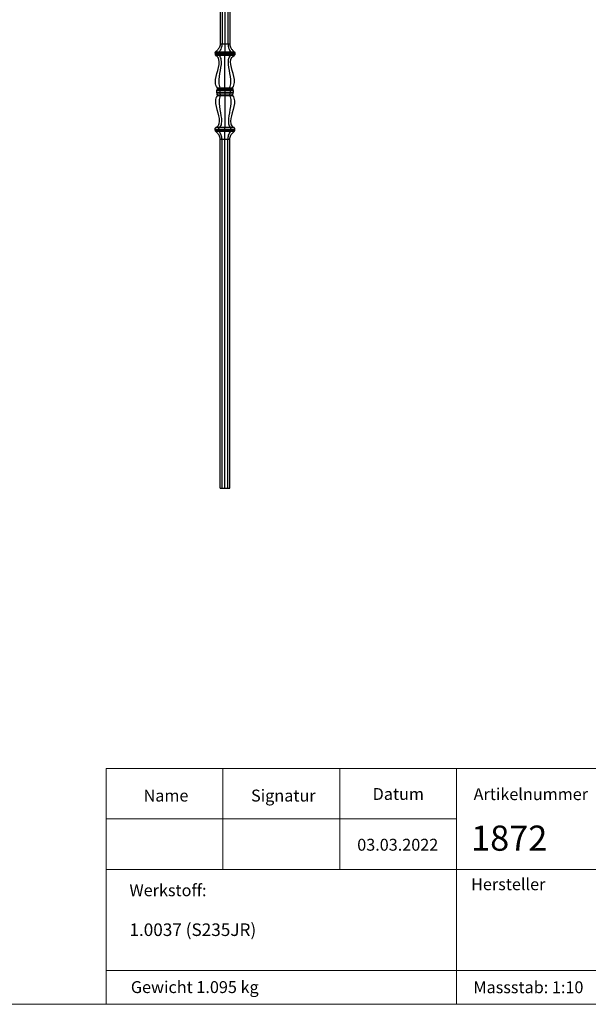
# Model space of a CAD drawing. Units: millimetres. Extents: x 50 to 2920, y 50 to 2050.
# Drawn here: x 1485 to 2202, y 50 to 1292 of the extents above; entities that cross this region are included whole.
import ezdxf

# ---------------------------------------------------------------- set-up
doc = ezdxf.new("R2010")
doc.units = ezdxf.units.MM
doc.header["$LTSCALE"] = 10
doc.styles.add('SLDTEXTSTYLE0', font='TXT', dxfattribs={"width": 0.75})

msp = doc.modelspace()

# ---------------------------------------------------------------- linework, layer by layer
at = {"color": 7, "linetype": 'Continuous', "lineweight": 25}
for p, q in [((1737.9, 1700.9), (1737.9, 1260.9)), ((1740.2, 1700.9), (1740.2, 1260.9)), ((1743.9, 1700.9), (1743.9, 1260.9)), ((1747.6, 1700.9), (1747.6, 1260.9)), ((1749.9, 1700.9), (1749.9, 1260.9)), ((1737.9, 1260.9), (1740.2, 1260.9)), ((1740.2, 1260.9), (1743.9, 1260.9)), ((1743.9, 1260.9), (1747.6, 1260.9)), ((1747.6, 1260.9), (1749.9, 1260.9)), ((1736.2, 1249.4), (1731.4, 1249.4)), ((1731.4, 1249.4), (1731.4, 1248)), ((1731.4, 1248), (1736.2, 1248)), ((1732.1, 1251), (1736.6, 1251)), ((1736.7, 1246.3), (1732.3, 1246.3)), ((1743.9, 1249.4), (1736.2, 1249.4)), ((1736.2, 1249.4), (1736.2, 1248)), ((1736.2, 1248), (1743.9, 1248)), ((1736.6, 1251), (1743.9, 1251)), ((1743.9, 1246.3), (1736.7, 1246.3)), ((1743.9, 1251), (1751.2, 1251)), ((1751.6, 1249.4), (1743.9, 1249.4)), ((1743.9, 1249.4), (1743.9, 1248)), ((1743.9, 1248), (1751.6, 1248)), ((1751, 1246.3), (1743.9, 1246.3)), ((1755.4, 1246.3), (1751, 1246.3)), ((1751.2, 1251), (1755.7, 1251)), ((1751.6, 1249.4), (1751.6, 1248)), ((1756.4, 1249.4), (1751.6, 1249.4)), ((1751.6, 1248), (1756.4, 1248)), ((1756.4, 1249.4), (1756.4, 1248)), ((1734.4, 1205.6), (1738, 1205.6)), ((1738, 1205.6), (1743.9, 1205.6)), ((1743.9, 1205.6), (1749.8, 1205.6)), ((1749.8, 1205.6), (1753.4, 1205.6)), ((1737.4, 1202.1), (1733.4, 1202.1)), ((1733.4, 1202.1), (1733.4, 1199.7)), ((1737.4, 1199.7), (1733.4, 1199.7)), ((1737.7, 1204), (1733.9, 1204)), ((1737.7, 1197.8), (1733.9, 1197.8)), ((1734.4, 1196.1), (1738, 1196.1)), ((1743.9, 1202.1), (1737.4, 1202.1)), ((1737.4, 1202.1), (1737.4, 1199.7)), ((1743.9, 1199.7), (1737.4, 1199.7)), ((1743.9, 1204), (1737.7, 1204)), ((1743.9, 1197.8), (1737.7, 1197.8)), ((1738, 1196.1), (1743.9, 1196.1)), ((1743.9, 1202.1), (1743.9, 1204)), ((1750.1, 1204), (1743.9, 1204)), ((1750.4, 1202.1), (1743.9, 1202.1)), ((1743.9, 1202.1), (1743.9, 1199.7)), ((1743.9, 1199.7), (1743.9, 1197.8)), ((1750.4, 1199.7), (1743.9, 1199.7)), ((1750.1, 1197.8), (1743.9, 1197.8)), ((1743.9, 1196.1), (1749.8, 1196.1)), ((1749.8, 1196.1), (1753.4, 1196.1)), ((1753.9, 1204), (1750.1, 1204)), ((1753.9, 1197.8), (1750.1, 1197.8)), ((1750.4, 1202.1), (1750.4, 1199.7)), ((1754.4, 1202.1), (1750.4, 1202.1)), ((1754.4, 1199.7), (1750.4, 1199.7)), ((1754.4, 1202.1), (1754.4, 1199.7)), ((1736.7, 1155.4), (1732.3, 1155.4)), ((1743.9, 1155.4), (1736.7, 1155.4)), ((1751, 1155.4), (1743.9, 1155.4)), ((1755.4, 1155.4), (1751, 1155.4)), ((1731.4, 1153.7), (1736.2, 1153.7)), ((1731.4, 1152.3), (1731.4, 1153.7)), ((1736.2, 1152.3), (1731.4, 1152.3)), ((1732.1, 1150.8), (1736.6, 1150.8)), ((1736.2, 1153.7), (1743.9, 1153.7)), ((1736.2, 1152.3), (1736.2, 1153.7)), ((1743.9, 1152.3), (1736.2, 1152.3)), ((1736.6, 1150.8), (1743.9, 1150.8)), ((1743.9, 1153.7), (1751.6, 1153.7)), ((1743.9, 1152.3), (1743.9, 1153.7)), ((1751.6, 1152.3), (1743.9, 1152.3)), ((1743.9, 1150.8), (1751.2, 1150.8)), ((1751.2, 1150.8), (1755.7, 1150.8)), ((1751.6, 1152.3), (1751.6, 1153.7)), ((1751.6, 1153.7), (1756.4, 1153.7)), ((1756.4, 1152.3), (1751.6, 1152.3)), ((1756.4, 1152.3), (1756.4, 1153.7)), ((1737.9, 1140.9), (1740.2, 1140.9)), ((1737.9, 700.9), (1737.9, 1140.9)), ((1740.2, 1140.9), (1743.9, 1140.9)), ((1740.2, 700.9), (1740.2, 1140.9)), ((1743.9, 1140.9), (1747.6, 1140.9)), ((1743.9, 700.9), (1743.9, 1140.9)), ((1747.6, 1140.9), (1749.9, 1140.9)), ((1747.6, 700.9), (1747.6, 1140.9)), ((1749.9, 700.9), (1749.9, 1140.9)), ((1737.9, 700.9), (1740.2, 700.9)), ((1740.2, 700.9), (1743.9, 700.9)), ((1743.9, 700.9), (1747.6, 700.9)), ((1747.6, 700.9), (1749.9, 700.9))]:
    msp.add_line(p, q, dxfattribs=at)
at = {"color": 7, "linetype": 'Continuous', "lineweight": 18}
for p, q in [((1594, 347.5), (1741.3, 347.5)), ((1594, 347.5), (1594, 283.8)), ((1741.3, 347.5), (1888.6, 347.5)), ((1741.3, 220), (1741.3, 347.5)), ((1888.6, 347.5), (2036, 347.5)), ((1888.6, 347.5), (1888.6, 220)), ((2036, 347.5), (2920, 347.5)), ((2036, 347.5), (2036, 50)), ((1594, 283.8), (1741.3, 283.8)), ((1594, 220), (1594, 283.8)), ((1741.3, 283.8), (1888.6, 283.8)), ((1888.6, 283.8), (2036, 283.8)), ((1741.3, 220), (1594, 220)), ((1594, 220), (1594, 92.5)), ((1888.6, 220), (1741.3, 220)), ((1888.6, 220), (2036, 220)), ((2036, 220), (2790, 220)), ((1594, 92.5), (2920, 92.5)), ((1594, 50), (1594, 92.5)), ((50, 50), (2920, 50))]:
    msp.add_line(p, q, dxfattribs=at)
at = {"color": 7, "linetype": 'Continuous', "lineweight": 25}
for centre, start, end in [((1737.1, 1202.1), 149.9907, 180), ((1737.1, 1199.7), 180, 210.0093), ((1750.6, 1202.1), 0, 30.0093), ((1750.6, 1199.7), 329.9907, 0)]:
    msp.add_arc(centre, 3.75, start, end, dxfattribs=at)
for centre, start_param, end_param in [((1739.7, 1202.1), 1.047035, 1.570796), ((1739.7, 1199.7), 1.570796, 2.094558), ((1748.1, 1202.1), 4.712389, 5.236151), ((1748.1, 1199.7), 4.188627, 4.712389)]:
    msp.add_ellipse(centre, major_axis=(0, 3.75), ratio=0.618034, start_param=start_param, end_param=end_param, dxfattribs=at)
for points, knots in [([(1737.9, 1260.9), (1737.6, 1259.1), (1736.9, 1256.3), (1734.5, 1253.1), (1732.9, 1251.6), (1732.1, 1251)], [0, 0, 0, 0, 0.409034, 0.6773033, 0.9269362, 0.9269362, 0.9269362, 0.9269362]), ([(1740.2, 1260.9), (1740, 1259.1), (1739.6, 1256.3), (1738.1, 1253.1), (1737.1, 1251.6), (1736.6, 1251)], [0, 0, 0, 0, 0.409034, 0.6773033, 0.9269362, 0.9269362, 0.9269362, 0.9269362]), ([(1743.9, 1260.9), (1743.9, 1259.1), (1743.9, 1256.3), (1743.9, 1253.1), (1743.9, 1251.6), (1743.9, 1251)], [0, 0, 0, 0, 0.409034, 0.6773033, 0.9269362, 0.9269362, 0.9269362, 0.9269362]), ([(1747.6, 1260.9), (1747.8, 1259.1), (1748.2, 1256.3), (1749.7, 1253.1), (1750.7, 1251.6), (1751.2, 1251)], [0, 0, 0, 0, 0.409034, 0.6773033, 0.9269362, 0.9269362, 0.9269362, 0.9269362]), ([(1749.9, 1260.9), (1750.2, 1259.1), (1750.8, 1256.3), (1753.3, 1253.1), (1754.9, 1251.6), (1755.7, 1251)], [0, 0, 0, 0, 0.409034, 0.6773033, 0.9269362, 0.9269362, 0.9269362, 0.9269362]), ([(1731.4, 1249.4), (1731.4, 1249.6), (1731.4, 1249.7), (1731.5, 1250), (1731.5, 1250.1), (1731.7, 1250.5), (1731.9, 1250.8), (1732.1, 1251)], [0, 0, 0, 0, 0.25, 0.25, 0.5, 0.5, 1, 1, 1, 1]), ([(1731.4, 1248), (1731.4, 1247.9), (1731.4, 1247.7), (1731.5, 1247.4), (1731.6, 1247.2), (1731.7, 1246.9), (1731.8, 1246.8), (1732.1, 1246.5), (1732.2, 1246.4), (1732.3, 1246.3)], [0, 0, 0, 0, 0.25, 0.25, 0.5, 0.5, 0.75, 0.75, 1, 1, 1, 1]), ([(1734.4, 1205.6), (1732.6, 1207.9), (1729.6, 1218.8), (1740.1, 1236.4), (1734.9, 1244.7), (1732.3, 1246.3)], [0, 0, 0, 0, 0.1637142, 0.829488, 0.9826362, 0.9826362, 0.9826362, 0.9826362]), ([(1736.6, 1251), (1736.5, 1250.9), (1736.5, 1250.8), (1736.4, 1250.5), (1736.3, 1250.4), (1736.2, 1250), (1736.2, 1249.7), (1736.2, 1249.4)], [0, 0, 0, 0, 0.25, 0.25, 0.5, 0.5, 1, 1, 1, 1]), ([(1736.2, 1248), (1736.2, 1247.9), (1736.2, 1247.7), (1736.2, 1247.4), (1736.3, 1247.2), (1736.4, 1246.9), (1736.4, 1246.8), (1736.6, 1246.5), (1736.7, 1246.4), (1736.7, 1246.3)], [0, 0, 0, 0, 0.25, 0.25, 0.5, 0.5, 0.75, 0.75, 1, 1, 1, 1]), ([(1738, 1205.6), (1736.9, 1207.9), (1735.1, 1218.8), (1741.6, 1236.4), (1738.3, 1244.7), (1736.7, 1246.3)], [0, 0, 0, 0, 0.1637142, 0.829488, 0.9826362, 0.9826362, 0.9826362, 0.9826362]), ([(1743.9, 1251), (1743.9, 1250.9), (1743.9, 1250.8), (1743.9, 1250.5), (1743.9, 1250.4), (1743.9, 1250), (1743.9, 1249.7), (1743.9, 1249.4)], [0, 0, 0, 0, 0.25, 0.25, 0.5, 0.5, 1, 1, 1, 1]), ([(1743.9, 1248), (1743.9, 1247.9), (1743.9, 1247.7), (1743.9, 1247.4), (1743.9, 1247.2), (1743.9, 1246.9), (1743.9, 1246.8), (1743.9, 1246.5), (1743.9, 1246.4), (1743.9, 1246.3)], [0, 0, 0, 0, 0.25, 0.25, 0.5, 0.5, 0.75, 0.75, 1, 1, 1, 1]), ([(1743.9, 1205.6), (1743.9, 1207.9), (1743.9, 1218.8), (1743.9, 1236.4), (1743.9, 1244.7), (1743.9, 1246.3)], [0, 0, 0, 0, 0.1637142, 0.829488, 0.9826362, 0.9826362, 0.9826362, 0.9826362]), ([(1749.8, 1205.6), (1750.9, 1207.9), (1752.7, 1218.8), (1746.2, 1236.4), (1749.4, 1244.7), (1751, 1246.3)], [0, 0, 0, 0, 0.1637142, 0.829488, 0.9826362, 0.9826362, 0.9826362, 0.9826362]), ([(1753.4, 1205.6), (1755.2, 1207.9), (1758.1, 1218.8), (1747.6, 1236.4), (1752.9, 1244.7), (1755.4, 1246.3)], [0, 0, 0, 0, 0.1637142, 0.829488, 0.9826362, 0.9826362, 0.9826362, 0.9826362]), ([(1751.6, 1248), (1751.6, 1247.9), (1751.6, 1247.7), (1751.5, 1247.4), (1751.5, 1247.2), (1751.4, 1246.9), (1751.3, 1246.8), (1751.2, 1246.5), (1751.1, 1246.4), (1751, 1246.3)], [0, 0, 0, 0, 0.25, 0.25, 0.5, 0.5, 0.75, 0.75, 1, 1, 1, 1]), ([(1751.2, 1251), (1751.2, 1250.9), (1751.3, 1250.8), (1751.4, 1250.5), (1751.5, 1250.4), (1751.6, 1250), (1751.6, 1249.7), (1751.6, 1249.4)], [0, 0, 0, 0, 0.25, 0.25, 0.5, 0.5, 1, 1, 1, 1]), ([(1756.4, 1248), (1756.4, 1247.9), (1756.4, 1247.7), (1756.3, 1247.4), (1756.2, 1247.2), (1756, 1246.9), (1755.9, 1246.8), (1755.7, 1246.5), (1755.6, 1246.4), (1755.4, 1246.3)], [0, 0, 0, 0, 0.25, 0.25, 0.5, 0.5, 0.75, 0.75, 1, 1, 1, 1]), ([(1755.7, 1251), (1755.8, 1250.9), (1755.9, 1250.8), (1756.1, 1250.5), (1756.1, 1250.4), (1756.3, 1250), (1756.4, 1249.7), (1756.4, 1249.4)], [0, 0, 0, 0, 0.25, 0.25, 0.5, 0.5, 1, 1, 1, 1]), ([(1734.4, 1205.6), (1734.4, 1205.3), (1734.3, 1205), (1734.2, 1204.5), (1734, 1204.2), (1733.9, 1204)], [0, 0, 0, 0, 0.5, 0.5, 1, 1, 1, 1]), ([(1737.7, 1204), (1737.8, 1204.2), (1737.9, 1204.5), (1738, 1205), (1738, 1205.3), (1738, 1205.6)], [0, 0, 0, 0, 0.5, 0.5, 1, 1, 1, 1]), ([(1743.9, 1204), (1743.9, 1204.2), (1743.9, 1204.5), (1743.9, 1205), (1743.9, 1205.3), (1743.9, 1205.6)], [0, 0, 0, 0, 0.5, 0.5, 1, 1, 1, 1]), ([(1749.8, 1205.6), (1749.8, 1205.3), (1749.8, 1205), (1749.9, 1204.5), (1750, 1204.2), (1750.1, 1204)], [0, 0, 0, 0, 0.5, 0.5, 1, 1, 1, 1]), ([(1753.4, 1205.6), (1753.4, 1205.3), (1753.5, 1205), (1753.6, 1204.5), (1753.7, 1204.2), (1753.9, 1204)], [0, 0, 0, 0, 0.5, 0.5, 1, 1, 1, 1]), ([(1734.4, 1196.1), (1732.6, 1193.8), (1729.6, 1183), (1740.1, 1165.4), (1734.9, 1157), (1732.3, 1155.4)], [0, 0, 0, 0, 0.1637142, 0.829488, 0.9826362, 0.9826362, 0.9826362, 0.9826362]), ([(1734.4, 1196.1), (1734.4, 1196.4), (1734.3, 1196.7), (1734.2, 1197.3), (1734, 1197.5), (1733.9, 1197.8)], [0, 0, 0, 0, 0.5, 0.5, 1, 1, 1, 1]), ([(1738, 1196.1), (1736.9, 1193.8), (1735.1, 1183), (1741.6, 1165.4), (1738.3, 1157), (1736.7, 1155.4)], [0, 0, 0, 0, 0.1637142, 0.829488, 0.9826362, 0.9826362, 0.9826362, 0.9826362]), ([(1737.7, 1197.8), (1737.8, 1197.5), (1737.9, 1197.3), (1738, 1196.7), (1738, 1196.4), (1738, 1196.1)], [0, 0, 0, 0, 0.5, 0.5, 1, 1, 1, 1]), ([(1743.9, 1197.8), (1743.9, 1197.5), (1743.9, 1197.3), (1743.9, 1196.7), (1743.9, 1196.4), (1743.9, 1196.1)], [0, 0, 0, 0, 0.5, 0.5, 1, 1, 1, 1]), ([(1743.9, 1196.1), (1743.9, 1193.8), (1743.9, 1183), (1743.9, 1165.4), (1743.9, 1157), (1743.9, 1155.4)], [0, 0, 0, 0, 0.1637142, 0.829488, 0.9826362, 0.9826362, 0.9826362, 0.9826362]), ([(1749.8, 1196.1), (1750.9, 1193.8), (1752.7, 1183), (1746.2, 1165.4), (1749.4, 1157), (1751, 1155.4)], [0, 0, 0, 0, 0.1637142, 0.829488, 0.9826362, 0.9826362, 0.9826362, 0.9826362]), ([(1753.4, 1196.1), (1755.2, 1193.8), (1758.1, 1183), (1747.6, 1165.4), (1752.9, 1157), (1755.4, 1155.4)], [0, 0, 0, 0, 0.1637142, 0.829488, 0.9826362, 0.9826362, 0.9826362, 0.9826362]), ([(1749.8, 1196.1), (1749.8, 1196.4), (1749.8, 1196.7), (1749.9, 1197.3), (1750, 1197.5), (1750.1, 1197.8)], [0, 0, 0, 0, 0.5, 0.5, 1, 1, 1, 1]), ([(1753.4, 1196.1), (1753.4, 1196.4), (1753.5, 1196.7), (1753.6, 1197.3), (1753.7, 1197.5), (1753.9, 1197.8)], [0, 0, 0, 0, 0.5, 0.5, 1, 1, 1, 1]), ([(1731.4, 1153.7), (1731.4, 1153.9), (1731.4, 1154.1), (1731.5, 1154.4), (1731.6, 1154.6), (1731.7, 1154.9), (1731.8, 1155), (1732.1, 1155.2), (1732.2, 1155.3), (1732.3, 1155.4)], [0, 0, 0, 0, 0.25, 0.25, 0.5, 0.5, 0.75, 0.75, 1, 1, 1, 1]), ([(1736.2, 1153.7), (1736.2, 1153.9), (1736.2, 1154.1), (1736.2, 1154.4), (1736.3, 1154.6), (1736.4, 1154.9), (1736.4, 1155), (1736.6, 1155.2), (1736.7, 1155.3), (1736.7, 1155.4)], [0, 0, 0, 0, 0.25, 0.25, 0.5, 0.5, 0.75, 0.75, 1, 1, 1, 1]), ([(1743.9, 1153.7), (1743.9, 1153.9), (1743.9, 1154.1), (1743.9, 1154.4), (1743.9, 1154.6), (1743.9, 1154.9), (1743.9, 1155), (1743.9, 1155.2), (1743.9, 1155.3), (1743.9, 1155.4)], [0, 0, 0, 0, 0.25, 0.25, 0.5, 0.5, 0.75, 0.75, 1, 1, 1, 1]), ([(1751.6, 1153.7), (1751.6, 1153.9), (1751.6, 1154.1), (1751.5, 1154.4), (1751.5, 1154.6), (1751.4, 1154.9), (1751.3, 1155), (1751.2, 1155.2), (1751.1, 1155.3), (1751, 1155.4)], [0, 0, 0, 0, 0.25, 0.25, 0.5, 0.5, 0.75, 0.75, 1, 1, 1, 1]), ([(1756.4, 1153.7), (1756.4, 1153.9), (1756.4, 1154.1), (1756.3, 1154.4), (1756.2, 1154.6), (1756, 1154.9), (1755.9, 1155), (1755.7, 1155.2), (1755.6, 1155.3), (1755.4, 1155.4)], [0, 0, 0, 0, 0.25, 0.25, 0.5, 0.5, 0.75, 0.75, 1, 1, 1, 1]), ([(1731.4, 1152.3), (1731.4, 1152.2), (1731.4, 1152), (1731.5, 1151.8), (1731.5, 1151.6), (1731.7, 1151.2), (1731.9, 1151), (1732.1, 1150.8)], [0, 0, 0, 0, 0.25, 0.25, 0.5, 0.5, 1, 1, 1, 1]), ([(1737.9, 1140.9), (1737.6, 1142.6), (1736.9, 1145.5), (1734.5, 1148.6), (1732.9, 1150.1), (1732.1, 1150.8)], [0, 0, 0, 0, 0.409034, 0.6773033, 0.9269362, 0.9269362, 0.9269362, 0.9269362]), ([(1736.6, 1150.8), (1736.5, 1150.9), (1736.5, 1151), (1736.4, 1151.2), (1736.3, 1151.4), (1736.2, 1151.8), (1736.2, 1152), (1736.2, 1152.3)], [0, 0, 0, 0, 0.25, 0.25, 0.5, 0.5, 1, 1, 1, 1]), ([(1740.2, 1140.9), (1740, 1142.6), (1739.6, 1145.5), (1738.1, 1148.6), (1737.1, 1150.1), (1736.6, 1150.8)], [0, 0, 0, 0, 0.409034, 0.6773033, 0.9269362, 0.9269362, 0.9269362, 0.9269362]), ([(1743.9, 1150.8), (1743.9, 1150.9), (1743.9, 1151), (1743.9, 1151.2), (1743.9, 1151.4), (1743.9, 1151.8), (1743.9, 1152), (1743.9, 1152.3)], [0, 0, 0, 0, 0.25, 0.25, 0.5, 0.5, 1, 1, 1, 1]), ([(1743.9, 1140.9), (1743.9, 1142.6), (1743.9, 1145.5), (1743.9, 1148.6), (1743.9, 1150.1), (1743.9, 1150.8)], [0, 0, 0, 0, 0.409034, 0.6773033, 0.9269362, 0.9269362, 0.9269362, 0.9269362]), ([(1747.6, 1140.9), (1747.8, 1142.6), (1748.2, 1145.5), (1749.7, 1148.6), (1750.7, 1150.1), (1751.2, 1150.8)], [0, 0, 0, 0, 0.409034, 0.6773033, 0.9269362, 0.9269362, 0.9269362, 0.9269362]), ([(1749.9, 1140.9), (1750.2, 1142.6), (1750.8, 1145.5), (1753.3, 1148.6), (1754.9, 1150.1), (1755.7, 1150.8)], [0, 0, 0, 0, 0.409034, 0.6773033, 0.9269362, 0.9269362, 0.9269362, 0.9269362]), ([(1751.2, 1150.8), (1751.2, 1150.9), (1751.3, 1151), (1751.4, 1151.2), (1751.5, 1151.4), (1751.6, 1151.8), (1751.6, 1152), (1751.6, 1152.3)], [0, 0, 0, 0, 0.25, 0.25, 0.5, 0.5, 1, 1, 1, 1]), ([(1755.7, 1150.8), (1755.8, 1150.9), (1755.9, 1151), (1756.1, 1151.2), (1756.1, 1151.4), (1756.3, 1151.8), (1756.4, 1152), (1756.4, 1152.3)], [0, 0, 0, 0, 0.25, 0.25, 0.5, 0.5, 1, 1, 1, 1])]:
    msp.add_open_spline(points, degree=3, knots=knots, dxfattribs=at)

# ---------------------------------------------------------------- texts
at = {"color": 7, "linetype": 'Continuous', "lineweight": 0, "style": 'SLDTEXTSTYLE0'}
for s, insert, char_height, attachment_point in [('Artikelnummer', (2057.5, 322.5), 15, 1), ('Name', (1669.5, 320.7), 15, 2), ('Signatur', (1817.5, 320.7), 15, 2), ('Datum', (1962.5, 322.7), 15, 2), ('1872', (2054.3, 275.4), 31.75, 1), ('03.03.2022', (1961.8, 258.7), 15, 2), ('Werkstoff:', (1623.4, 201.3), 15, 1), ('Hersteller', (2054.3, 208.9), 15, 1), ('1.0037 (S235JR)', (1623.4, 152), 15.875, 1), ('Gewicht 1.095 kg', (1705.8, 79.2), 15, 2), ('Massstab: 1:10', (2057.2, 79), 15, 1)]:
    msp.add_mtext(s, dxfattribs=dict(at, insert=insert, char_height=char_height, attachment_point=attachment_point))

doc.saveas('drawing.dxf')
